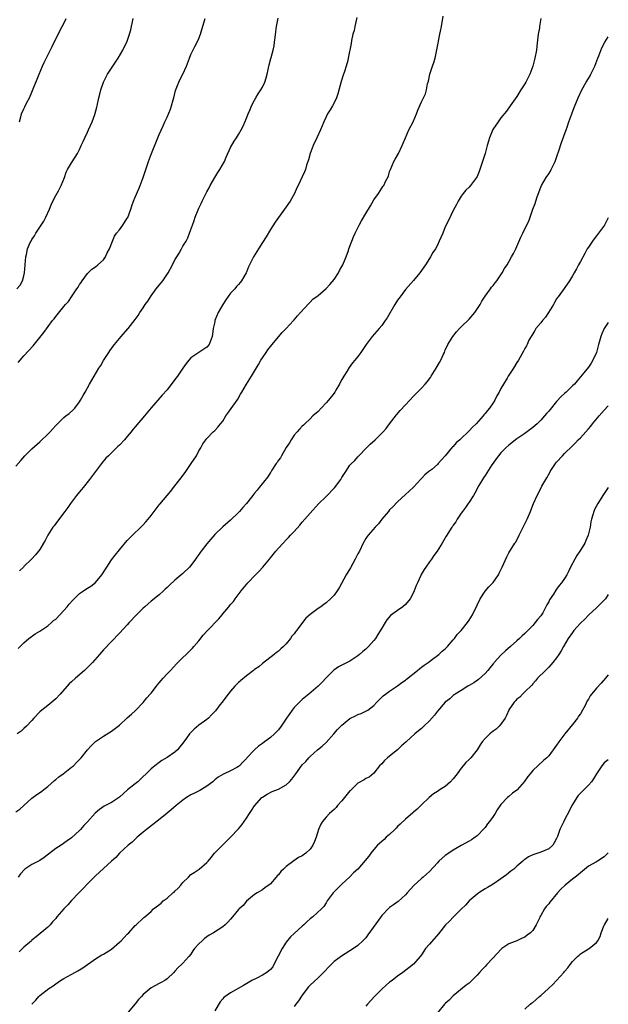
# Model space of a CAD drawing. Units: inches. Extents: x 2613000 to 2616000, y 1473000 to 1476000.
# Drawn here: x 2615852 to 2616000, y 1473777 to 1474025 of the extents above; entities that cross this region are included whole.
import ezdxf

# ---------------------------------------------------------------- set-up
doc = ezdxf.new("R2010")
doc.units = ezdxf.units.IN
doc.header["$MEASUREMENT"] = 0
doc.layers.add('LD26131473_10ft', color=80, linetype='Continuous')

msp = doc.modelspace()

# ---------------------------------------------------------------- linework, layer by layer
at = {"layer": 'LD26131473_10ft'}
for points, elevation in [([(2615851, 1473912.35), (2615852.19, 1473913.81), (2615853.26, 1473915), (2615855, 1473916.74), (2615857, 1473918.51), (2615857.27, 1473918.73), (2615859, 1473920.4), (2615859.6, 1473921), (2615860.24, 1473921.76), (2615861, 1473922.59), (2615863, 1473924.58), (2615863.55, 1473925), (2615864.35, 1473925.65), (2615865.42, 1473926.58), (2615865.8, 1473927), (2615867, 1473928.55), (2615867.27, 1473929), (2615867.87, 1473930.13), (2615868.42, 1473931), (2615869.5, 1473933), (2615870.64, 1473935), (2615871.87, 1473937), (2615872.35, 1473937.65), (2615873, 1473938.99), (2615874.33, 1473941), (2615874.61, 1473941.39), (2615875, 1473942.01), (2615875.45, 1473942.55), (2615875.75, 1473943), (2615877, 1473944.47), (2615877.42, 1473945), (2615879.12, 1473946.88), (2615879.2, 1473947), (2615881, 1473949.29), (2615881.72, 1473950.28), (2615882.16, 1473951), (2615883, 1473952.19), (2615883.53, 1473953), (2615884.13, 1473953.87), (2615885, 1473955.25), (2615886.28, 1473957), (2615887, 1473957.93), (2615887.51, 1473958.49), (2615887.9, 1473959), (2615889.28, 1473961), (2615890.37, 1473963), (2615891, 1473964.28), (2615891.47, 1473965), (2615892.04, 1473965.96), (2615892.64, 1473967), (2615893, 1473967.71), (2615893.78, 1473969), (2615894.2, 1473969.8), (2615894.65, 1473971), (2615895.37, 1473973), (2615895.84, 1473974.16), (2615896.11, 1473975), (2615896.81, 1473976.81), (2615897, 1473977.24), (2615897.57, 1473978.43), (2615897.8, 1473979), (2615898.55, 1473980.55), (2615899, 1473981.38), (2615899.61, 1473982.39), (2615899.88, 1473983), (2615900.99, 1473985.01), (2615901.78, 1473986.22), (2615902.26, 1473987), (2615903.42, 1473989), (2615903.89, 1473990.11), (2615905, 1473992.57), (2615905.89, 1473994.11), (2615906.51, 1473995), (2615907, 1473995.82), (2615907.66, 1473997), (2615908.13, 1473997.87), (2615909, 1473999.92), (2615909.42, 1474001), (2615909.88, 1474002.12), (2615910.28, 1474003), (2615911, 1474004.45), (2615911.3, 1474005), (2615911.93, 1474006.07), (2615912.59, 1474007), (2615913, 1474007.73), (2615913.59, 1474009), (2615913.93, 1474010.07), (2615914.16, 1474011), (2615914.68, 1474013.32), (2615915.1, 1474014.9), (2615915.2, 1474015.2), (2615915.7, 1474017), (2615915.93, 1474018.07), (2615916.07, 1474019), (2615916.18, 1474020.18), (2615916.39, 1474021.61), (2615916.56, 1474023), (2615916.92, 1474025.08)], 9480), ([(2615851.22, 1473957), (2615852.07, 1473957.93), (2615852.64, 1473959), (2615853, 1473960.24), (2615853.14, 1473961), (2615853.49, 1473965), (2615853.61, 1473965.61), (2615853.93, 1473967), (2615854.61, 1473968.61), (2615854.78, 1473969), (2615855, 1473969.38), (2615855.67, 1473970.33), (2615856.03, 1473971), (2615857, 1473972.52), (2615857.33, 1473973), (2615857.97, 1473974.03), (2615858.51, 1473975), (2615859.44, 1473977), (2615859.88, 1473978.12), (2615860.28, 1473979), (2615861, 1473980.46), (2615861.67, 1473981.67), (2615862.36, 1473983), (2615863.17, 1473985), (2615863.64, 1473986.36), (2615863.96, 1473987), (2615865, 1473988.71), (2615865.93, 1473990.07), (2615866.5, 1473991), (2615867, 1473992.03), (2615867.39, 1473993), (2615867.92, 1473994.08), (2615868.28, 1473995), (2615869, 1473996.42), (2615869.28, 1473997), (2615870.18, 1473999), (2615870.85, 1474000.85), (2615871.33, 1474002.67), (2615871.44, 1474003), (2615871.86, 1474005), (2615872.09, 1474005.91), (2615872.33, 1474007), (2615872.99, 1474009), (2615873.68, 1474010.32), (2615874.01, 1474011), (2615875, 1474012.52), (2615876.69, 1474015), (2615877.88, 1474017), (2615878.24, 1474017.76), (2615878.87, 1474019), (2615879.57, 1474021), (2615879.85, 1474022.15), (2615880.47, 1474025)], 9500), ([(2615983.06, 1474025), (2615982.7, 1474023), (2615982.66, 1474022.66), (2615982.35, 1474021), (2615982.31, 1474020.31), (2615981.98, 1474018.02), (2615981.9, 1474017), (2615981.55, 1474015), (2615981, 1474013), (2615980.23, 1474011), (2615979.26, 1474009), (2615979, 1474008.55), (2615978.03, 1474007), (2615977, 1474005.4), (2615975.28, 1474003), (2615974.36, 1474001.64), (2615973, 1473999.99), (2615972.26, 1473999), (2615970.95, 1473997.05), (2615970.11, 1473995), (2615969.85, 1473994.15), (2615969.56, 1473993), (2615969, 1473991), (2615968.51, 1473989.49), (2615968.32, 1473989), (2615967.66, 1473987), (2615967.49, 1473986.51), (2615967, 1473985.27), (2615966.86, 1473985), (2615965.33, 1473983), (2615965, 1473982.59), (2615964.16, 1473981.84), (2615963.48, 1473981), (2615963, 1473980.27), (2615962.22, 1473979), (2615961.82, 1473978.18), (2615961, 1473976.65), (2615959.83, 1473974.17), (2615959, 1473972.61), (2615958.36, 1473971), (2615957.98, 1473970.02), (2615957.48, 1473969), (2615957, 1473967.99), (2615956.49, 1473967), (2615955.9, 1473966.1), (2615955.26, 1473965), (2615955, 1473964.64), (2615953.99, 1473963), (2615952.57, 1473961), (2615951, 1473959.09), (2615949, 1473956.77), (2615947.64, 1473955), (2615947, 1473954.09), (2615946.31, 1473953), (2615944.34, 1473949.66), (2615943.9, 1473949), (2615943, 1473947.75), (2615942.39, 1473947), (2615940.62, 1473945), (2615939.09, 1473943), (2615937.75, 1473941), (2615937, 1473939.99), (2615936.21, 1473939), (2615935.65, 1473938.35), (2615934.78, 1473937.22), (2615934.22, 1473936.22), (2615933.47, 1473935), (2615933, 1473934.17), (2615932.55, 1473933.45), (2615932.38, 1473933), (2615931.47, 1473931.47), (2615931.18, 1473931), (2615931, 1473930.75), (2615929.6, 1473929), (2615929, 1473928.28), (2615927.77, 1473927), (2615927, 1473926.16), (2615925.7, 1473925), (2615925, 1473924.28), (2615923.62, 1473923), (2615923.31, 1473922.69), (2615923, 1473922.39), (2615922.36, 1473921.64), (2615921.75, 1473921), (2615921, 1473920.13), (2615920.24, 1473919), (2615919.78, 1473918.22), (2615919, 1473917.08), (2615917.77, 1473915), (2615917.51, 1473914.49), (2615917, 1473913.86), (2615916.67, 1473913.33), (2615916.43, 1473913), (2615915.37, 1473911.37), (2615915.1, 1473910.9), (2615915, 1473910.77), (2615914.33, 1473909.67), (2615912.18, 1473907), (2615911.63, 1473906.37), (2615911, 1473905.56), (2615910.74, 1473905.26), (2615910.57, 1473905), (2615909, 1473902.94), (2615908.04, 1473901.96), (2615907.25, 1473901), (2615907, 1473900.73), (2615905, 1473898.8), (2615903, 1473897.12), (2615901, 1473895.2), (2615900.02, 1473893.98), (2615899, 1473892.84), (2615897.59, 1473891), (2615897.35, 1473890.65), (2615897, 1473890.18), (2615896.52, 1473889.48), (2615896.17, 1473889), (2615895, 1473887.41), (2615894.66, 1473887), (2615893, 1473885.39), (2615891, 1473883.66), (2615889.59, 1473882.41), (2615889, 1473881.81), (2615888.56, 1473881.44), (2615888.11, 1473881), (2615887, 1473880.04), (2615885, 1473878.37), (2615884.24, 1473877.76), (2615883.38, 1473877), (2615883, 1473876.66), (2615881.32, 1473875), (2615879.5, 1473873), (2615879, 1473872.42), (2615877, 1473870.33), (2615875, 1473868.29), (2615873, 1473866.14), (2615872.02, 1473865), (2615870.22, 1473863), (2615868.64, 1473861.36), (2615868.24, 1473861), (2615865.94, 1473859), (2615865, 1473858.15), (2615864.41, 1473857.59), (2615862.11, 1473855), (2615861, 1473853.83), (2615860.04, 1473853), (2615859, 1473852.15), (2615857.54, 1473851), (2615857, 1473850.53), (2615855.5, 1473849), (2615855, 1473848.43), (2615853.65, 1473847), (2615853, 1473846.35), (2615852.29, 1473845.71), (2615851.28, 1473845)], 9450), ([(2615851.52, 1473866.47), (2615853, 1473867.9), (2615854.27, 1473869), (2615855.8, 1473870.2), (2615857, 1473870.86), (2615859, 1473872.21), (2615859.92, 1473873), (2615860.48, 1473873.52), (2615861, 1473873.92), (2615862.04, 1473875), (2615863, 1473876.03), (2615863.85, 1473877), (2615864.36, 1473877.64), (2615865.31, 1473878.69), (2615867, 1473880.3), (2615868.02, 1473881), (2615868.58, 1473881.42), (2615869, 1473881.64), (2615869.79, 1473882.21), (2615871, 1473883.07), (2615872.58, 1473885), (2615873.86, 1473887), (2615875, 1473888.83), (2615875.99, 1473890.01), (2615877, 1473891.34), (2615879, 1473893.71), (2615880.27, 1473895), (2615882.37, 1473897), (2615883, 1473897.64), (2615883.64, 1473898.36), (2615884.24, 1473899), (2615885, 1473899.97), (2615887, 1473902.63), (2615887.15, 1473902.85), (2615889.93, 1473906.07), (2615890.61, 1473907), (2615892.53, 1473909.47), (2615893.71, 1473911), (2615895.11, 1473913), (2615896.37, 1473915), (2615897, 1473916.24), (2615897.48, 1473917), (2615898.03, 1473917.97), (2615898.75, 1473919), (2615899, 1473919.32), (2615900.64, 1473921), (2615901, 1473921.33), (2615901.79, 1473922.21), (2615902.46, 1473923), (2615903, 1473923.7), (2615903.83, 1473925), (2615904.27, 1473925.73), (2615905.1, 1473926.9), (2615906.63, 1473929), (2615906.77, 1473929.23), (2615907.52, 1473930.48), (2615907.8, 1473931), (2615908.97, 1473933.03), (2615910.22, 1473935), (2615912.03, 1473937.97), (2615912.63, 1473939), (2615913, 1473939.58), (2615913.96, 1473941), (2615914.38, 1473941.62), (2615915, 1473942.48), (2615917, 1473944.89), (2615917.99, 1473946.01), (2615918.95, 1473947), (2615920.82, 1473949), (2615921, 1473949.21), (2615921.78, 1473950.22), (2615922.57, 1473951), (2615924.67, 1473953.33), (2615925, 1473953.62), (2615925.66, 1473954.34), (2615927, 1473955.33), (2615929, 1473957.02), (2615929.91, 1473958.09), (2615931, 1473959.33), (2615932.1, 1473961), (2615932.41, 1473961.59), (2615933, 1473962.57), (2615933.23, 1473963), (2615933.41, 1473963.41), (2615934.02, 1473965), (2615934.61, 1473966.61), (2615934.72, 1473967), (2615935.47, 1473969), (2615935.91, 1473970.09), (2615936.34, 1473971), (2615937, 1473972.34), (2615937.35, 1473973), (2615937.95, 1473974.05), (2615939, 1473975.93), (2615940.15, 1473977.85), (2615941, 1473979.4), (2615942.17, 1473981), (2615943, 1473982.28), (2615943.32, 1473982.68), (2615943.53, 1473983), (2615943.96, 1473983.96), (2615944.67, 1473985.33), (2615945, 1473986.47), (2615945.18, 1473987), (2615946.09, 1473989), (2615946.4, 1473989.6), (2615947.2, 1473991), (2615948.15, 1473993), (2615948.41, 1473993.59), (2615948.97, 1473995), (2615949.86, 1473997), (2615950.94, 1473999), (2615951.79, 1474001), (2615952.09, 1474001.91), (2615953, 1474004.02), (2615953.5, 1474005), (2615953.98, 1474006.02), (2615954.23, 1474007), (2615954.55, 1474008.55), (2615954.75, 1474009.25), (2615955.14, 1474011), (2615955.8, 1474013), (2615956.12, 1474013.88), (2615956.46, 1474015), (2615956.9, 1474017.1), (2615957.2, 1474018.8), (2615957.26, 1474019.26), (2615957.65, 1474021), (2615957.79, 1474021.79), (2615958.04, 1474023), (2615958.43, 1474025.57)], 9460), ([(2615851.57, 1473938.43), (2615852.04, 1473939), (2615853, 1473940.11), (2615855.32, 1473942.68), (2615857, 1473944.71), (2615858, 1473946), (2615860.22, 1473949), (2615860.58, 1473949.42), (2615861, 1473950.03), (2615863, 1473952.5), (2615863.49, 1473953), (2615864.25, 1473953.75), (2615864.96, 1473955), (2615866.27, 1473957), (2615866.61, 1473957.39), (2615867, 1473958.05), (2615867.39, 1473958.61), (2615867.62, 1473959), (2615869, 1473960.81), (2615870.1, 1473961.9), (2615871, 1473962.51), (2615871.61, 1473963), (2615873, 1473964.29), (2615873.53, 1473965), (2615873.98, 1473966.02), (2615874.52, 1473967), (2615875.28, 1473969), (2615875.76, 1473970.24), (2615876.31, 1473971), (2615877, 1473971.79), (2615877.86, 1473973), (2615879, 1473974.72), (2615879.1, 1473974.9), (2615879.91, 1473977), (2615880.14, 1473977.86), (2615880.56, 1473979), (2615881, 1473980.04), (2615881.9, 1473982.1), (2615882.27, 1473983), (2615882.98, 1473985), (2615883.63, 1473987), (2615884.31, 1473989), (2615885.08, 1473991), (2615886.71, 1473995), (2615887, 1473995.77), (2615887.99, 1473998.01), (2615888.44, 1473999), (2615889, 1474000.17), (2615889.85, 1474002.15), (2615890.13, 1474003), (2615890.54, 1474004.54), (2615890.68, 1474005), (2615891.14, 1474006.86), (2615891.95, 1474009), (2615892.29, 1474009.71), (2615893, 1474011.02), (2615893.86, 1474013), (2615894.61, 1474015), (2615895, 1474015.9), (2615896.03, 1474017.97), (2615896.61, 1474019), (2615897, 1474019.97), (2615897.45, 1474021), (2615897.79, 1474022.21), (2615898.62, 1474025)], 9490), ([(2615851.89, 1473999), (2615852.25, 1474000.25), (2615852.42, 1474001), (2615853, 1474002.26), (2615853.25, 1474002.75), (2615853.66, 1474003.66), (2615854.37, 1474005), (2615855, 1474006.48), (2615855.16, 1474006.84), (2615855.33, 1474007.33), (2615856.3, 1474009.7), (2615856.8, 1474011), (2615857.69, 1474013), (2615858.12, 1474013.88), (2615859, 1474015.74), (2615860.08, 1474017.92), (2615861.65, 1474021), (2615862.61, 1474023), (2615863, 1474023.73), (2615863.63, 1474025)], 9510), ([(2615936.73, 1474025.27), (2615936.23, 1474023), (2615936.04, 1474021.96), (2615935.77, 1474021), (2615935.43, 1474019.43), (2615935.31, 1474018.69), (2615934.57, 1474015), (2615934.44, 1474014.44), (2615934.07, 1474013), (2615933.65, 1474011.65), (2615933.31, 1474010.69), (2615932.83, 1474009.17), (2615932, 1474006), (2615931.62, 1474005), (2615931, 1474003.73), (2615930.59, 1474003), (2615930.03, 1474001.97), (2615929.39, 1474001), (2615929, 1474000.22), (2615928.45, 1473999), (2615928.04, 1473997.96), (2615927.63, 1473997), (2615926.66, 1473995), (2615925.73, 1473993), (2615925, 1473991), (2615924.61, 1473989.39), (2615924.11, 1473988.11), (2615923.8, 1473987), (2615923.61, 1473986.39), (2615923, 1473985.19), (2615921.96, 1473983), (2615921.63, 1473982.37), (2615921.03, 1473981), (2615919.96, 1473979), (2615919.57, 1473978.43), (2615919, 1473977.64), (2615918.57, 1473977), (2615917, 1473974.94), (2615916.24, 1473973.76), (2615915, 1473971.88), (2615913.92, 1473970.08), (2615913, 1473968.65), (2615911.97, 1473967), (2615910.77, 1473965), (2615909.51, 1473962.49), (2615909, 1473961.16), (2615908.92, 1473961), (2615907.71, 1473959), (2615907.39, 1473958.61), (2615907, 1473958.1), (2615906.46, 1473957.54), (2615906.02, 1473957), (2615905, 1473955.87), (2615903.76, 1473954.24), (2615903, 1473953), (2615901.86, 1473951), (2615901.05, 1473949), (2615901, 1473948.7), (2615900.61, 1473947), (2615900.44, 1473945.56), (2615900.33, 1473945), (2615899.57, 1473943), (2615899, 1473942.33), (2615898.23, 1473941.77), (2615895, 1473939.62), (2615894.5, 1473939), (2615893.8, 1473938.2), (2615893.01, 1473937), (2615891.62, 1473935), (2615891, 1473934.15), (2615889, 1473931.59), (2615887.79, 1473930.21), (2615886.71, 1473929), (2615885, 1473927.01), (2615883.36, 1473925), (2615881, 1473922.25), (2615880.41, 1473921.59), (2615879.98, 1473921), (2615879, 1473919.8), (2615878.28, 1473919), (2615877, 1473917.62), (2615876.66, 1473917.34), (2615874.24, 1473915), (2615873.64, 1473914.36), (2615872.49, 1473913), (2615869.46, 1473909), (2615867.86, 1473907), (2615867.49, 1473906.51), (2615867, 1473905.95), (2615866.26, 1473905), (2615865, 1473903.35), (2615864.75, 1473903), (2615864.05, 1473901.95), (2615863.28, 1473901), (2615861.45, 1473898.55), (2615861, 1473897.97), (2615860.61, 1473897.39), (2615860.31, 1473897), (2615859.04, 1473895), (2615858.34, 1473893.66), (2615857.93, 1473893), (2615857, 1473891.44), (2615856.68, 1473891), (2615855.94, 1473890.06), (2615854.91, 1473889), (2615853, 1473887.16), (2615852.86, 1473887), (2615851.92, 1473886.08)], 9470), ([(2615851, 1473825.39), (2615851.94, 1473826.06), (2615853, 1473827), (2615855, 1473828.81), (2615856.26, 1473829.74), (2615857.44, 1473830.56), (2615857.98, 1473831), (2615859, 1473831.76), (2615860.69, 1473833.31), (2615861, 1473833.53), (2615861.78, 1473834.22), (2615862.91, 1473835), (2615865, 1473836.61), (2615865.44, 1473837), (2615866.19, 1473837.81), (2615867, 1473838.62), (2615867.2, 1473838.8), (2615867.37, 1473839), (2615869, 1473841.02), (2615869.95, 1473842.05), (2615871, 1473843.12), (2615873, 1473844.48), (2615875, 1473845.69), (2615876.72, 1473847), (2615877, 1473847.23), (2615879, 1473849.05), (2615880.05, 1473849.95), (2615881.08, 1473850.92), (2615883, 1473852.88), (2615883.94, 1473854.06), (2615884.76, 1473855), (2615885, 1473855.3), (2615886.35, 1473857), (2615886.61, 1473857.39), (2615887, 1473857.84), (2615887.52, 1473858.48), (2615888, 1473859), (2615889, 1473860.16), (2615889.83, 1473861), (2615891.38, 1473862.62), (2615893, 1473864.25), (2615893.78, 1473865), (2615894.42, 1473865.58), (2615895.4, 1473866.6), (2615895.77, 1473867), (2615897, 1473868.45), (2615898.12, 1473869.88), (2615899.06, 1473870.94), (2615902.01, 1473873.99), (2615902.84, 1473875), (2615903, 1473875.18), (2615904.52, 1473877), (2615904.75, 1473877.25), (2615905, 1473877.59), (2615905.68, 1473878.32), (2615906.16, 1473879), (2615907.68, 1473881), (2615909.31, 1473883), (2615911.26, 1473885), (2615912.13, 1473885.87), (2615913.08, 1473886.92), (2615914.77, 1473889), (2615915, 1473889.32), (2615916.37, 1473891), (2615917, 1473891.73), (2615918.19, 1473893), (2615919, 1473893.8), (2615919.58, 1473894.42), (2615920.09, 1473895), (2615921, 1473895.97), (2615922.44, 1473897.56), (2615923, 1473898.25), (2615923.69, 1473899), (2615925, 1473900.56), (2615927.08, 1473902.92), (2615929, 1473904.75), (2615931.12, 1473906.88), (2615932.68, 1473909), (2615933, 1473909.54), (2615933.94, 1473911), (2615935, 1473912.6), (2615935.37, 1473913), (2615936.2, 1473913.8), (2615937, 1473914.74), (2615937.14, 1473914.86), (2615939.21, 1473917), (2615940.13, 1473917.87), (2615941.35, 1473919), (2615943.35, 1473921), (2615944.12, 1473921.88), (2615945, 1473923.03), (2615946.74, 1473925.26), (2615947.66, 1473926.34), (2615949, 1473927.76), (2615950.06, 1473929), (2615951, 1473929.94), (2615951.5, 1473930.5), (2615951.99, 1473931), (2615953, 1473931.95), (2615953.97, 1473933), (2615954.44, 1473933.56), (2615955.3, 1473934.7), (2615955.47, 1473935), (2615956.73, 1473937), (2615957.56, 1473938.44), (2615957.85, 1473939), (2615958.57, 1473940.57), (2615958.76, 1473941), (2615959, 1473941.6), (2615959.43, 1473942.57), (2615959.67, 1473943), (2615960.85, 1473945), (2615961.85, 1473946.15), (2615962.56, 1473947), (2615963, 1473947.39), (2615965, 1473949.36), (2615966.46, 1473951), (2615967.77, 1473953), (2615968.16, 1473953.84), (2615969, 1473955.17), (2615970.38, 1473957), (2615970.64, 1473957.36), (2615971, 1473957.8), (2615971.51, 1473958.5), (2615971.92, 1473959), (2615973, 1473960.48), (2615973.33, 1473961), (2615973.91, 1473962.09), (2615974.55, 1473963), (2615975, 1473963.75), (2615975.68, 1473965), (2615976.12, 1473965.88), (2615976.73, 1473967), (2615978.02, 1473969.98), (2615978.48, 1473971), (2615979, 1473972.1), (2615979.98, 1473974.02), (2615980.34, 1473975), (2615981.04, 1473977), (2615981.58, 1473978.42), (2615981.74, 1473979), (2615982.1, 1473980.1), (2615983, 1473982.54), (2615983.21, 1473983), (2615984.39, 1473985), (2615985, 1473985.94), (2615985.43, 1473986.57), (2615985.66, 1473987), (2615986.21, 1473988.21), (2615986.6, 1473989), (2615987.25, 1473990.75), (2615987.47, 1473991.47), (2615988.24, 1473993.76), (2615989.43, 1473997), (2615989.67, 1473997.67), (2615990.11, 1473999), (2615990.82, 1474001), (2615991.43, 1474002.57), (2615992.43, 1474005), (2615993.33, 1474007), (2615994.44, 1474009), (2615995, 1474009.89), (2615995.4, 1474010.6), (2615995.62, 1474011), (2615996.58, 1474013), (2615997.36, 1474015), (2615997.62, 1474015.62), (2615998.39, 1474017.61), (2615999.11, 1474019), (2616000, 1474020.36)], 9440), ([(2616000, 1473974.84), (2615999.01, 1473973), (2615997, 1473970.3), (2615996.42, 1473969.58), (2615995.99, 1473969), (2615995, 1473967.46), (2615994.72, 1473967), (2615994.11, 1473965.89), (2615993, 1473963.87), (2615992.53, 1473963), (2615992.02, 1473961.98), (2615991.4, 1473961), (2615991, 1473960.28), (2615990.24, 1473959), (2615988.91, 1473957.09), (2615987.41, 1473955), (2615987.23, 1473954.77), (2615987, 1473954.43), (2615986.47, 1473953.53), (2615986.19, 1473953), (2615984.97, 1473951), (2615984.16, 1473949.84), (2615983.41, 1473949), (2615983, 1473948.46), (2615981.77, 1473947), (2615981.5, 1473946.5), (2615980.74, 1473945.26), (2615980.56, 1473945), (2615980.05, 1473944.05), (2615979.55, 1473943), (2615979.39, 1473942.61), (2615979, 1473941.95), (2615978.69, 1473941.31), (2615977.39, 1473939), (2615977, 1473938.45), (2615976.12, 1473937), (2615974.79, 1473935), (2615974.52, 1473934.52), (2615973.6, 1473933), (2615973, 1473931.87), (2615972.57, 1473931), (2615971.95, 1473930.05), (2615971.49, 1473929), (2615971, 1473928.32), (2615970.11, 1473927), (2615969.59, 1473926.41), (2615969, 1473925.64), (2615968.69, 1473925.31), (2615968.49, 1473925), (2615966.72, 1473923), (2615965.84, 1473922.16), (2615965, 1473921.22), (2615964.77, 1473921), (2615963, 1473919.32), (2615962.61, 1473919), (2615961.76, 1473918.24), (2615961, 1473917.35), (2615960.8, 1473917.2), (2615959, 1473914.93), (2615958.01, 1473913.99), (2615957.24, 1473913), (2615957, 1473912.77), (2615955.57, 1473911.57), (2615954.88, 1473911), (2615953.82, 1473910.18), (2615953, 1473909.28), (2615952.86, 1473909.14), (2615951, 1473907.1), (2615949.89, 1473906.11), (2615949, 1473905.27), (2615947, 1473903.42), (2615945.82, 1473902.18), (2615945, 1473901.37), (2615944.68, 1473901), (2615942.99, 1473899), (2615942.18, 1473897.82), (2615941.33, 1473897), (2615939.6, 1473895), (2615939.36, 1473894.64), (2615939, 1473894.15), (2615938.34, 1473893), (2615937.38, 1473891), (2615937, 1473890.32), (2615936.54, 1473889.46), (2615936.34, 1473889), (2615935.17, 1473886.83), (2615934.07, 1473885), (2615932.27, 1473881.73), (2615931.79, 1473881), (2615931, 1473879.95), (2615930.12, 1473879), (2615929, 1473878.03), (2615928.4, 1473877.6), (2615927.65, 1473877), (2615927, 1473876.55), (2615925, 1473875.05), (2615923.88, 1473874.12), (2615921.57, 1473871), (2615921.3, 1473870.7), (2615921, 1473870.22), (2615920.42, 1473869.58), (2615920.07, 1473869), (2615919, 1473867.7), (2615918.29, 1473867), (2615917.59, 1473866.41), (2615917, 1473865.8), (2615916.52, 1473865.48), (2615915.94, 1473865), (2615913, 1473862.75), (2615912.09, 1473861.91), (2615911, 1473861.19), (2615910.78, 1473861), (2615909, 1473859.63), (2615907.59, 1473858.41), (2615907, 1473857.92), (2615906.08, 1473857), (2615905, 1473855.79), (2615903.75, 1473854.25), (2615902.83, 1473853), (2615902.31, 1473852.31), (2615901.17, 1473850.83), (2615901, 1473850.63), (2615900.22, 1473849.78), (2615899.41, 1473849), (2615899, 1473848.65), (2615897, 1473847.22), (2615895.79, 1473846.21), (2615895, 1473845.38), (2615894.68, 1473845), (2615893.91, 1473843.91), (2615893, 1473842.66), (2615892.25, 1473841.75), (2615891.62, 1473841), (2615891, 1473840.42), (2615889, 1473839.12), (2615887.67, 1473838.33), (2615887, 1473837.86), (2615885.89, 1473837), (2615885, 1473836.22), (2615881.62, 1473833), (2615881, 1473832.49), (2615879.07, 1473830.93), (2615877, 1473829.11), (2615875, 1473827.75), (2615873.2, 1473826.8), (2615871.98, 1473826.02), (2615870.9, 1473825.1), (2615869, 1473822.93), (2615868.03, 1473821.97), (2615867.27, 1473821), (2615867, 1473820.7), (2615865, 1473818.87), (2615863.89, 1473818.11), (2615862.33, 1473817), (2615861, 1473816.19), (2615858.07, 1473813.93), (2615857, 1473813.21), (2615855, 1473812.13), (2615853.25, 1473811), (2615853.11, 1473810.89), (2615852.16, 1473809.84), (2615851.59, 1473809)], 9430), ([(2616000, 1473948.51), (2615998.94, 1473947), (2615998.33, 1473945.67), (2615998.08, 1473945), (2615997.78, 1473943.78), (2615997.53, 1473943), (2615997, 1473940.94), (2615996.14, 1473939), (2615995.7, 1473938.3), (2615995, 1473937.26), (2615993.86, 1473935.86), (2615992.17, 1473933.83), (2615991.46, 1473933), (2615991, 1473932.59), (2615989.36, 1473931), (2615989, 1473930.69), (2615988.13, 1473929.87), (2615987, 1473928.63), (2615985, 1473926.24), (2615984.42, 1473925.58), (2615983.94, 1473925), (2615983, 1473923.91), (2615982.07, 1473923), (2615981, 1473922.06), (2615979, 1473920.62), (2615977, 1473919.24), (2615975, 1473917.66), (2615974.26, 1473917), (2615973, 1473915.71), (2615972.38, 1473915), (2615971.82, 1473914.18), (2615971, 1473913.12), (2615970.74, 1473912.74), (2615969, 1473910.06), (2615968.6, 1473909.4), (2615968.32, 1473909), (2615967.47, 1473907.47), (2615966.45, 1473905.55), (2615966.1, 1473905), (2615965, 1473903.35), (2615964.75, 1473903), (2615964.06, 1473901.94), (2615963.29, 1473901), (2615963, 1473900.53), (2615961.96, 1473899), (2615961.64, 1473898.36), (2615961, 1473897.5), (2615960.82, 1473897.18), (2615960.67, 1473897), (2615960.06, 1473896.06), (2615959.4, 1473895), (2615959.23, 1473894.77), (2615958.17, 1473893), (2615956.93, 1473891), (2615956.11, 1473889.89), (2615955.5, 1473889), (2615955, 1473888.33), (2615954.13, 1473887), (2615953.66, 1473886.34), (2615952.92, 1473885.08), (2615952.83, 1473884.83), (2615952.01, 1473883), (2615951.68, 1473882.32), (2615951.18, 1473881), (2615951, 1473880.61), (2615950.13, 1473879), (2615949, 1473877.53), (2615948.31, 1473877), (2615947, 1473876.1), (2615945.21, 1473874.79), (2615944.27, 1473873.73), (2615943.86, 1473873), (2615943, 1473871.64), (2615942.06, 1473870.06), (2615941.4, 1473869), (2615941, 1473868.48), (2615939.7, 1473867), (2615939.34, 1473866.66), (2615939, 1473866.32), (2615938.24, 1473865.76), (2615937.44, 1473865), (2615937, 1473864.65), (2615935, 1473863.35), (2615934.29, 1473863), (2615932.13, 1473861.87), (2615930.95, 1473861.05), (2615929, 1473859.12), (2615927.99, 1473858.01), (2615926.98, 1473857.02), (2615924.68, 1473855), (2615923, 1473853.64), (2615922.33, 1473853), (2615921, 1473851.63), (2615920.47, 1473851), (2615919.85, 1473850.15), (2615919.06, 1473849), (2615917.75, 1473847), (2615917, 1473846.02), (2615916.02, 1473845), (2615915, 1473844.15), (2615913.55, 1473843), (2615913, 1473842.61), (2615912.03, 1473841.97), (2615910.99, 1473841.01), (2615909.1, 1473839), (2615909, 1473838.87), (2615908.06, 1473837.94), (2615907.21, 1473837), (2615907, 1473836.82), (2615906.57, 1473836.57), (2615905, 1473835.75), (2615903.34, 1473835), (2615903.1, 1473834.9), (2615903, 1473834.83), (2615901.87, 1473834.14), (2615901, 1473833.44), (2615900.48, 1473833), (2615899, 1473831.86), (2615897.69, 1473831), (2615897.23, 1473830.77), (2615895.88, 1473830.12), (2615895, 1473829.66), (2615893.88, 1473829), (2615893, 1473828.36), (2615891.28, 1473827), (2615890.07, 1473825.93), (2615889, 1473825.1), (2615886.41, 1473823), (2615885, 1473821.92), (2615884.51, 1473821.49), (2615883.82, 1473821), (2615883, 1473820.32), (2615881.47, 1473819), (2615881.25, 1473818.75), (2615881, 1473818.57), (2615880.22, 1473817.78), (2615879.21, 1473817), (2615877.08, 1473815), (2615876.1, 1473813.9), (2615875.02, 1473813), (2615871, 1473809.33), (2615869, 1473807.3), (2615867.9, 1473806.1), (2615867, 1473805.19), (2615866.84, 1473805), (2615865, 1473803.11), (2615864.01, 1473801.99), (2615863.02, 1473801), (2615861.31, 1473799), (2615861, 1473798.61), (2615860.22, 1473797.78), (2615859.57, 1473797), (2615859, 1473796.38), (2615856.06, 1473793.94), (2615855, 1473793.14), (2615854.87, 1473793), (2615853, 1473791.34), (2615852.66, 1473791), (2615851.79, 1473790.21)], 9420), ([(2615855, 1473776.99), (2615855.96, 1473778.04), (2615856.79, 1473779), (2615857, 1473779.2), (2615859.26, 1473781), (2615860.35, 1473781.65), (2615861, 1473782.16), (2615862.21, 1473783), (2615863, 1473783.47), (2615865.79, 1473785), (2615866.59, 1473785.41), (2615867.83, 1473786.17), (2615871, 1473788.45), (2615872.58, 1473789.42), (2615873, 1473789.63), (2615875, 1473790.9), (2615877, 1473792.59), (2615877.42, 1473793), (2615878.2, 1473793.8), (2615879, 1473794.66), (2615879.37, 1473795), (2615881, 1473796.81), (2615881.24, 1473797), (2615883, 1473798.63), (2615883.2, 1473798.8), (2615883.41, 1473799), (2615885, 1473800.38), (2615885.62, 1473801), (2615887.53, 1473802.47), (2615888.04, 1473803), (2615889, 1473803.69), (2615890.48, 1473805), (2615890.78, 1473805.22), (2615891, 1473805.46), (2615891.83, 1473806.17), (2615892.47, 1473807), (2615893, 1473807.64), (2615894.37, 1473809), (2615895, 1473809.66), (2615895.83, 1473810.17), (2615897.04, 1473811), (2615899, 1473812.67), (2615899.31, 1473813), (2615900.09, 1473813.91), (2615900.91, 1473815), (2615901, 1473815.1), (2615902.96, 1473817.04), (2615903.95, 1473818.05), (2615905, 1473819.04), (2615907, 1473821.1), (2615907.84, 1473822.16), (2615909, 1473823.83), (2615909.75, 1473825), (2615910.25, 1473825.75), (2615911, 1473826.94), (2615912.87, 1473829), (2615913, 1473829.11), (2615914.17, 1473829.83), (2615915.47, 1473830.53), (2615917, 1473831.1), (2615919, 1473832.22), (2615919.81, 1473833), (2615920.37, 1473833.63), (2615921.43, 1473835), (2615923, 1473837.21), (2615923.9, 1473838.1), (2615924.66, 1473839), (2615925, 1473839.36), (2615926.86, 1473841), (2615928.06, 1473841.94), (2615929, 1473842.84), (2615930.99, 1473845.01), (2615931.9, 1473846.1), (2615933, 1473847.23), (2615935, 1473848.91), (2615936.4, 1473849.6), (2615937, 1473849.87), (2615937.85, 1473850.15), (2615939.21, 1473850.79), (2615939.51, 1473851), (2615941, 1473852.19), (2615941.77, 1473853), (2615943, 1473854.22), (2615943.4, 1473854.6), (2615943.98, 1473855), (2615945, 1473855.77), (2615947, 1473857.12), (2615948.07, 1473857.93), (2615949, 1473858.57), (2615949.23, 1473858.77), (2615952.04, 1473861), (2615952.55, 1473861.45), (2615953, 1473861.78), (2615953.67, 1473862.33), (2615954.72, 1473863), (2615955, 1473863.22), (2615955.79, 1473863.79), (2615957.41, 1473865), (2615958.2, 1473865.8), (2615959, 1473866.42), (2615959.59, 1473867), (2615961, 1473868.65), (2615961.28, 1473869), (2615961.99, 1473870.01), (2615963, 1473871.02), (2615964.59, 1473873), (2615965, 1473873.6), (2615965.81, 1473875), (2615967, 1473877.36), (2615967.77, 1473879), (2615969, 1473880.95), (2615969.97, 1473882.03), (2615971, 1473883.11), (2615972.36, 1473885), (2615972.58, 1473885.42), (2615973.33, 1473887), (2615974.46, 1473889.54), (2615975, 1473890.56), (2615976.52, 1473893), (2615976.71, 1473893.29), (2615977, 1473893.85), (2615977.42, 1473894.58), (2615977.61, 1473895), (2615978.19, 1473896.19), (2615978.62, 1473897), (2615979, 1473897.83), (2615979.62, 1473899), (2615980.46, 1473901), (2615981, 1473902.52), (2615981.2, 1473903), (2615982.12, 1473905), (2615982.45, 1473905.55), (2615983.31, 1473907.31), (2615984.26, 1473909), (2615984.55, 1473909.45), (2615985.25, 1473910.75), (2615985.37, 1473911), (2615986.68, 1473913), (2615987, 1473913.4), (2615988.44, 1473915), (2615989, 1473915.57), (2615991, 1473917.49), (2615991.73, 1473918.27), (2615992.45, 1473919), (2615993, 1473919.52), (2615995, 1473921.73), (2615995.59, 1473922.41), (2615996.05, 1473923), (2615997.69, 1473925), (2615999, 1473926.45), (2616000, 1473927.52)], 9410), ([(2616000, 1473907.02), (2615998.79, 1473905.21), (2615997.35, 1473903), (2615996.51, 1473901.49), (2615996.32, 1473901), (2615996.09, 1473900.09), (2615995.74, 1473899), (2615995.61, 1473898.39), (2615995.41, 1473897), (2615994.93, 1473895), (2615994.36, 1473893.64), (2615994.07, 1473893), (2615993, 1473891.22), (2615992.1, 1473889.9), (2615991.55, 1473889), (2615990.49, 1473887), (2615990.06, 1473886.06), (2615989.54, 1473885), (2615989, 1473884.14), (2615988.22, 1473883), (2615987.63, 1473882.37), (2615987, 1473881.44), (2615986.8, 1473881.2), (2615986.2, 1473880.2), (2615985.24, 1473878.76), (2615985, 1473878.24), (2615984.52, 1473877.48), (2615984.32, 1473877), (2615983.49, 1473875.49), (2615983.2, 1473875), (2615983, 1473874.72), (2615982.18, 1473873.82), (2615981.64, 1473873), (2615981, 1473872.27), (2615979.79, 1473871), (2615979.37, 1473870.63), (2615979, 1473870.25), (2615978.29, 1473869.71), (2615977.63, 1473869), (2615977, 1473868.45), (2615975.41, 1473867), (2615974.11, 1473865.89), (2615973, 1473864.8), (2615971.32, 1473863), (2615971.18, 1473862.82), (2615971, 1473862.62), (2615970.3, 1473861.7), (2615969.71, 1473861), (2615969, 1473860.2), (2615967.33, 1473858.67), (2615966.14, 1473857.86), (2615965, 1473857.16), (2615964.7, 1473857), (2615963, 1473855.92), (2615961.47, 1473855), (2615961, 1473854.64), (2615960.14, 1473853.86), (2615959, 1473852.98), (2615957, 1473850.74), (2615956.25, 1473849.75), (2615955, 1473848.27), (2615953.61, 1473847), (2615953.32, 1473846.68), (2615953, 1473846.37), (2615952.23, 1473845.77), (2615951.34, 1473845), (2615949.15, 1473843), (2615947.99, 1473842.01), (2615946.95, 1473841.05), (2615945, 1473839.41), (2615944.46, 1473839), (2615943.71, 1473838.29), (2615943, 1473837.48), (2615942.48, 1473837), (2615941, 1473835.13), (2615939.86, 1473834.14), (2615939, 1473833.82), (2615938.57, 1473833.43), (2615937, 1473832.63), (2615935.18, 1473830.82), (2615935, 1473830.67), (2615933, 1473828.19), (2615931.89, 1473827), (2615931.52, 1473826.48), (2615931, 1473826.03), (2615930.48, 1473825.52), (2615929.84, 1473825), (2615929, 1473824.1), (2615928.07, 1473823), (2615927.67, 1473822.33), (2615927.08, 1473821), (2615926.51, 1473819), (2615926.06, 1473817.94), (2615925.68, 1473817), (2615925, 1473815.99), (2615923.94, 1473815), (2615923, 1473814.38), (2615922.1, 1473813.9), (2615920.92, 1473813.08), (2615919, 1473811.67), (2615918.3, 1473811), (2615917.6, 1473810.4), (2615917, 1473809.6), (2615916.69, 1473809.31), (2615916.44, 1473809), (2615915, 1473807.33), (2615914.61, 1473807), (2615913.66, 1473806.34), (2615913, 1473805.77), (2615911.7, 1473805), (2615911, 1473804.6), (2615909, 1473802.95), (2615908.11, 1473801.89), (2615907.11, 1473801), (2615907, 1473800.88), (2615905.45, 1473799), (2615905, 1473798.42), (2615904.33, 1473797.67), (2615903.66, 1473797), (2615903, 1473796.45), (2615900.7, 1473795), (2615899.6, 1473794.4), (2615899, 1473793.95), (2615898.43, 1473793.57), (2615897.81, 1473793), (2615897, 1473792.17), (2615895.94, 1473791), (2615895.52, 1473790.48), (2615895, 1473789.6), (2615894.5, 1473789), (2615893, 1473787.35), (2615892.65, 1473787), (2615891.77, 1473786.23), (2615891, 1473785.3), (2615890.72, 1473785), (2615889, 1473783.44), (2615888.42, 1473783), (2615887.51, 1473782.49), (2615887, 1473782.24), (2615885, 1473781.1), (2615883, 1473779.49), (2615882.57, 1473779), (2615881.81, 1473778.19), (2615881, 1473777.14), (2615879.18, 1473775)], 9400), ([(2616000, 1473880.07), (2615999.29, 1473879), (2615999, 1473878.64), (2615997.3, 1473877), (2615997, 1473876.75), (2615995.14, 1473875), (2615995, 1473874.89), (2615994.1, 1473873.9), (2615993, 1473872.89), (2615991.35, 1473871), (2615991, 1473870.55), (2615989.91, 1473869), (2615988.72, 1473867), (2615988.11, 1473865.89), (2615987.52, 1473865), (2615987, 1473864.19), (2615986.07, 1473863), (2615985, 1473861.78), (2615984.62, 1473861.38), (2615984.19, 1473861), (2615982.2, 1473859), (2615981.65, 1473858.35), (2615981, 1473857.65), (2615980.73, 1473857.27), (2615979, 1473855.62), (2615978.4, 1473855), (2615977.73, 1473854.27), (2615977, 1473853.77), (2615976.66, 1473853.34), (2615976.28, 1473853), (2615975, 1473851.09), (2615974.95, 1473851), (2615974.39, 1473849.61), (2615974.04, 1473849), (2615973, 1473847.45), (2615972.57, 1473847), (2615971.75, 1473846.25), (2615971, 1473845.68), (2615970.16, 1473845), (2615969, 1473843.86), (2615968.3, 1473843), (2615967.74, 1473842.26), (2615967.02, 1473841), (2615965.4, 1473839), (2615965, 1473838.62), (2615964.14, 1473837.86), (2615963.52, 1473837), (2615963, 1473836.39), (2615961.94, 1473835), (2615961, 1473833.72), (2615960.31, 1473833), (2615959, 1473831.82), (2615957.73, 1473831), (2615957, 1473830.49), (2615956.04, 1473829.96), (2615954.95, 1473829.05), (2615953, 1473827.19), (2615952.83, 1473827), (2615951.9, 1473826.1), (2615951, 1473825.33), (2615950.84, 1473825.16), (2615949, 1473823.6), (2615947.68, 1473822.32), (2615947, 1473821.69), (2615946.66, 1473821.34), (2615946.28, 1473821), (2615945, 1473819.71), (2615944.15, 1473819), (2615943.58, 1473818.42), (2615943, 1473817.99), (2615941.97, 1473817), (2615941, 1473815.96), (2615940.29, 1473815), (2615939.75, 1473814.25), (2615938.88, 1473813.13), (2615937, 1473811.01), (2615935.94, 1473810.06), (2615935, 1473809.09), (2615933, 1473807.22), (2615932.74, 1473807), (2615931.86, 1473806.14), (2615930.88, 1473805.12), (2615930.75, 1473805), (2615929.27, 1473803), (2615929.17, 1473802.83), (2615929, 1473802.52), (2615928.4, 1473801.6), (2615927.88, 1473801), (2615925.7, 1473799), (2615925, 1473798.53), (2615924.21, 1473797.79), (2615923.4, 1473797), (2615923, 1473796.67), (2615921, 1473794.83), (2615920.07, 1473793.93), (2615919, 1473792.63), (2615917.93, 1473791), (2615916.92, 1473789.08), (2615915.9, 1473787), (2615915.58, 1473786.42), (2615915, 1473785.74), (2615914.62, 1473785.38), (2615914.09, 1473785), (2615913, 1473784.3), (2615911.61, 1473783.61), (2615910.34, 1473783), (2615908.26, 1473781.74), (2615905, 1473779.88), (2615903.32, 1473778.68), (2615903, 1473778.41), (2615902.37, 1473777.63), (2615901, 1473775.38)], 9390), ([(2616000, 1473859.91), (2615999.28, 1473859), (2615998.19, 1473857.81), (2615997, 1473856.49), (2615995.44, 1473854.56), (2615995, 1473853.76), (2615994.7, 1473853.3), (2615994.14, 1473852.14), (2615993.54, 1473851), (2615993, 1473850.07), (2615992.54, 1473849.46), (2615992.26, 1473849), (2615991, 1473847.37), (2615989.09, 1473845), (2615987.55, 1473843), (2615987, 1473842.18), (2615985, 1473839.5), (2615984.52, 1473839), (2615983.7, 1473838.3), (2615981, 1473835.83), (2615980.37, 1473835), (2615979.73, 1473834.27), (2615978.85, 1473833), (2615977.07, 1473830.94), (2615977, 1473830.87), (2615975.91, 1473830.09), (2615975, 1473829.28), (2615974.66, 1473829), (2615973, 1473827.22), (2615972.07, 1473825.93), (2615971.52, 1473825), (2615971, 1473824.21), (2615970.13, 1473823), (2615969.64, 1473822.36), (2615969, 1473821.49), (2615968.77, 1473821.23), (2615967, 1473819.36), (2615966.51, 1473819), (2615965.59, 1473818.41), (2615965, 1473818), (2615963, 1473816.93), (2615961, 1473815.79), (2615959.89, 1473815), (2615959, 1473814.39), (2615957.41, 1473813), (2615957, 1473812.58), (2615955, 1473810.4), (2615954.25, 1473809.75), (2615953.46, 1473809), (2615953, 1473808.62), (2615951.11, 1473806.89), (2615949.38, 1473805), (2615949, 1473804.54), (2615947.13, 1473802.87), (2615945.95, 1473802.05), (2615945, 1473801.37), (2615944.8, 1473801.2), (2615943, 1473799.36), (2615942.2, 1473798.2), (2615939.53, 1473794.47), (2615939, 1473793.73), (2615938.64, 1473793.36), (2615938.28, 1473793), (2615937, 1473791.82), (2615935.93, 1473791), (2615932.88, 1473789.12), (2615931, 1473787.79), (2615929.62, 1473786.38), (2615928.66, 1473785.34), (2615928.39, 1473785), (2615927, 1473783.64), (2615925, 1473781.8), (2615924.6, 1473781.4), (2615923, 1473779.26), (2615922.11, 1473777.89), (2615921.4, 1473777), (2615921, 1473776.45)], 9380), ([(2616000, 1473838.5), (2615999, 1473837.71), (2615998.41, 1473837), (2615997, 1473834.94), (2615996.3, 1473833.7), (2615995.78, 1473833), (2615995, 1473832.12), (2615993, 1473830.12), (2615992.46, 1473829.54), (2615992.05, 1473829), (2615991, 1473827.28), (2615990.85, 1473827), (2615990.26, 1473825.74), (2615989, 1473823.39), (2615988.78, 1473823), (2615987.81, 1473821), (2615987.2, 1473819.2), (2615987, 1473818.72), (2615986.42, 1473817.58), (2615986.04, 1473817), (2615985, 1473816.11), (2615983, 1473815.23), (2615981, 1473814.58), (2615979.89, 1473814.11), (2615979, 1473813.41), (2615978.76, 1473813.24), (2615978.52, 1473813), (2615977, 1473811.71), (2615976.2, 1473811), (2615975.51, 1473810.49), (2615974.4, 1473809.6), (2615973.55, 1473809), (2615973, 1473808.56), (2615971, 1473807.22), (2615970.62, 1473807), (2615969.63, 1473806.37), (2615969, 1473806.07), (2615968.38, 1473805.62), (2615967.41, 1473805), (2615967, 1473804.73), (2615965.03, 1473803), (2615964.05, 1473801.95), (2615963, 1473800.89), (2615961, 1473798.92), (2615960.09, 1473797.91), (2615959.08, 1473797), (2615957.3, 1473794.7), (2615955, 1473792.12), (2615954.04, 1473791), (2615953.6, 1473790.4), (2615953, 1473789.44), (2615952.65, 1473789), (2615951, 1473787.11), (2615949.8, 1473786.2), (2615948.32, 1473785), (2615947, 1473784.09), (2615945.65, 1473783), (2615945, 1473782.54), (2615944.15, 1473781.85), (2615943, 1473780.79), (2615941.22, 1473779), (2615939.4, 1473777), (2615939, 1473776.5)], 9370), ([(2616000, 1473815.13), (2615999.89, 1473815), (2615999, 1473814.09), (2615997.26, 1473813), (2615997, 1473812.87), (2615995, 1473811.74), (2615993, 1473810.08), (2615992.42, 1473809.58), (2615991.68, 1473809), (2615991, 1473808.44), (2615989.15, 1473807), (2615988.07, 1473805.93), (2615987.22, 1473805), (2615985.29, 1473802.71), (2615985, 1473802.31), (2615984.38, 1473801.62), (2615983.93, 1473801), (2615983, 1473799.32), (2615982.81, 1473799), (2615982.65, 1473798.65), (2615981.85, 1473797), (2615981, 1473795.6), (2615980.46, 1473795), (2615979.59, 1473794.41), (2615979, 1473793.91), (2615978.33, 1473793.67), (2615976.96, 1473792.96), (2615975, 1473792.23), (2615973.23, 1473791), (2615973, 1473790.82), (2615972.1, 1473789.9), (2615969.44, 1473787), (2615969, 1473786.53), (2615968.23, 1473785.77), (2615967.63, 1473785), (2615967, 1473784.3), (2615965.71, 1473783), (2615965, 1473782.32), (2615964.21, 1473781.79), (2615961, 1473779.1), (2615959.97, 1473778.03), (2615959, 1473777.18), (2615958.83, 1473777), (2615957, 1473774.87)], 9360), ([(2615979, 1473775.74), (2615980.37, 1473777), (2615980.71, 1473777.29), (2615981, 1473777.49), (2615982.71, 1473779), (2615983, 1473779.23), (2615984.96, 1473781), (2615986.01, 1473781.99), (2615986.99, 1473783), (2615988.8, 1473785), (2615989, 1473785.28), (2615989.79, 1473786.21), (2615990.43, 1473787), (2615991, 1473787.77), (2615992.27, 1473789), (2615992.63, 1473789.37), (2615993, 1473789.7), (2615995, 1473790.91), (2615995.17, 1473791), (2615997, 1473792.52), (2615997.35, 1473793), (2615997.96, 1473794.04), (2615998.18, 1473795), (2615999, 1473796.87), (2615999.04, 1473797), (2616000, 1473798.56)], 9350)]:
    msp.add_lwpolyline(points, dxfattribs=dict(at, elevation=elevation))

doc.saveas('drawing.dxf')
